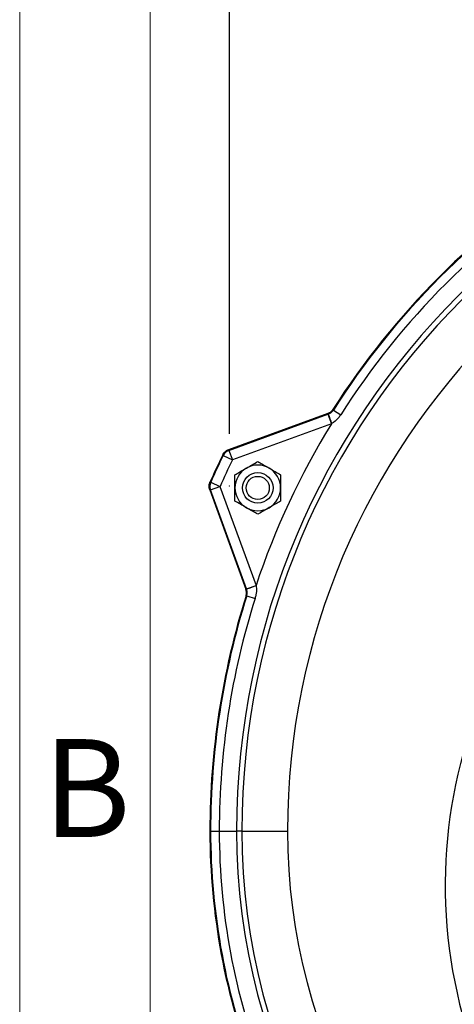
# Model space of a CAD drawing. Units: inches. Extents: x 0 to 16.8, y 0 to 10.8.
# Drawn here: x 0.3 to 0.9, y 7.7 to 9.2 of the extents above; entities that cross this region are included whole.
import ezdxf
from ezdxf.enums import TextEntityAlignment as Align

# ---------------------------------------------------------------- set-up
doc = ezdxf.new("R2010")
doc.units = ezdxf.units.IN
doc.header["$MEASUREMENT"] = 0
doc.header["$PDSIZE"] = -1
doc.layers.add('DIMENSION', color=5, linetype='Continuous')
doc.styles.add('SLDTEXTSTYLE1', font='TXT', dxfattribs={"width": 0.605})
doc.dimstyles.new('SLDDIMSTYLE0', dxfattribs={"dimtxt": 0.1, "dimasz": 0.1, "dimexe": 0, "dimexo": 0.0625, "dimgap": 0.025, "dimtad": 0, "dimtih": 1, "dimtoh": 1, "dimlfac": 8, "dimrnd": 1e-09, "dimzin": 12, "dimdsep": 46, "dimtxsty": 'SLDTEXTSTYLE1', "dimsah": 1, "dimcen": 0.09, "dimadec": 0, "dimazin": 3, "dimtfac": 1, "dimtofl": 0, "dimtmove": 0, "dimatfit": 3, "dimfxl": 1, "dimfrac": 2, "dimtolj": 1, "dimtzin": 12, "dimarcsym": 0})

# ---------------------------------------------------------------- blocks, each defined once
blk = doc.blocks.new('B-Format-EN')
at = {"color": 7, "linetype": 'Continuous', "lineweight": 18}
for p, q in [((0.25, 10.75), (0.25, 0.25)), ((0.45, 10.55), (0.45, 0.45))]:
    blk.add_line(p, q, dxfattribs=at)
at = {"color": 7, "linetype": 'Continuous', "lineweight": 0, "insert": (0.353, 8.1004), "char_height": 0.15, "attachment_point": 2, "style": 'SLDTEXTSTYLE1'}
blk.add_mtext('B', dxfattribs=at)
at = {"color": 7, "linetype": 'Continuous', "lineweight": 0, "style": 'SLDTEXTSTYLE1', "width": 0.605}
for tag, height, p in [('AUTOATTR11', 0.09, (6.5338, 1.7778)), ('AUTOATTR15', 0.09, (6.1799, 1.5279)), ('AUTOATTR7', 0.09, (11.8514, 1.5249)), ('AUTOATTR2', 0.09, (12.9412, 1.0564)), ('AUTOATTR9', 0.09, (11.8514, 1.0255)), ('AUTOATTR13', 0.15, (12.9559, 0.4361)), ('AUTOATTR3', 0.15, (14.1258, 0.4389)), ('AUTOATTR4', 0.09, (16.1008, 0.4908))]:
    blk.add_attdef(tag, text='', height=height, dxfattribs=at).set_placement(p, align=Align.BOTTOM_LEFT)
at = {"color": 7, "linetype": 'Continuous', "lineweight": 18, "style": 'SLDTEXTSTYLE1', "width": 0.605}
blk.add_attdef('AUTOATTR5', text='', height=0.15, dxfattribs=at).set_placement((14.265, 1.188), align=Align.BOTTOM_LEFT)
at = {"color": 7, "linetype": 'Continuous', "lineweight": 0}
for tag in ['AUTOATTR12', 'AUTOATTR14', 'AUTOATTR16', 'AUTOATTR17', 'AUTOATTR0', 'AUTOATTR1', 'AUTOATTR10']:
    blk.add_attdef(tag, (0, 0), '', height=1, dxfattribs=at)
blk = doc.blocks.new('_D')
at = {"layer": 'DIMENSION'}
for p, q in [((0.5717, 8.5685), (0.5717, 9.8886)), ((8.3747, 5.4513), (8.3747, 9.8886)), ((0.5717, 9.7886), (3.9158, 9.7886)), ((8.3747, 9.7886), (4.3255, 9.7886))]:
    blk.add_line(p, q, dxfattribs=at)
for centre, start, end in [((4.2245, 9.7771), 153.4349, 206.5651), ((4.0168, 9.7771), 333.4349, 26.5651)]:
    blk.add_arc(centre, 0.1716, start, end, dxfattribs=at)
for points in [[(0.5717, 9.7886), (0.6717, 9.7736), (0.6717, 9.8036)], [(8.3747, 9.7886), (8.2747, 9.8036), (8.2747, 9.7736)]]:
    blk.add_solid(points, dxfattribs=at)
at = {"layer": 'DIMENSION', "insert": (4.0711, 9.8293), "char_height": 0.1, "attachment_point": 1, "style": 'SLDTEXTSTYLE1'}
blk.add_mtext('C', dxfattribs=at)

msp = doc.modelspace()

# ---------------------------------------------------------------- linework, layer by layer
at = {"color": 7, "linetype": 'Continuous', "lineweight": 18}
msp.add_line((0.45, 0.45), (0.45, 10.55), dxfattribs=at)
at = {"color": 7, "linetype": 'Continuous', "lineweight": 25}
for p, q in [((0.73106, 8.60493), (0.74228, 8.59777)), ((0.72253, 8.59952), (0.57007, 8.54402)), ((0.57082, 8.54319), (0.72275, 8.59849)), ((0.72275, 8.59849), (0.72322, 8.59866)), ((0.72275, 8.59849), (0.72809, 8.58381)), ((0.72809, 8.58381), (0.57616, 8.52851)), ((0.72847, 8.58404), (0.72809, 8.58381)), ((0.56212, 8.53536), (0.57616, 8.52851)), ((0.57082, 8.54319), (0.57616, 8.52851)), ((0.54253, 8.48254), (0.55721, 8.48788)), ((0.54294, 8.49423), (0.55721, 8.48788)), ((0.55721, 8.48788), (0.61251, 8.33595)), ((0.54141, 8.48258), (0.59691, 8.33011)), ((0.59783, 8.33061), (0.54253, 8.48254)), ((0.59783, 8.33061), (0.61251, 8.33595)), ((0.61251, 8.33595), (0.61258, 8.33551)), ((0.598, 8.33013), (0.59783, 8.33061)), ((0.59824, 8.3201), (0.61094, 8.3161)), ((0.54279, 7.95944), (0.54174, 7.95944)), ((0.54279, 7.95944), (0.5561, 7.95944)), ((0.5561, 7.95944), (0.58273, 7.95944)), ((0.59077, 7.95944), (0.58273, 7.95944)), ((0.59077, 7.95944), (0.66074, 7.95944))]:
    msp.add_line(p, q, dxfattribs=at)
at = {"color": 7, "linetype": 'Continuous', "lineweight": 25, "flags": 128}
for points in [[(0.73036, 8.60579), (0.7309, 8.60512), (0.73106, 8.60493)], [(0.72322, 8.59866), (0.72301, 8.59892), (0.72253, 8.59952)], [(0.56212, 8.53536), (0.56182, 8.53569), (0.56137, 8.5362)], [(0.57007, 8.54402), (0.57058, 8.54345), (0.57082, 8.54319)], [(0.54182, 8.49427), (0.5427, 8.49424), (0.54294, 8.49423)], [(0.54253, 8.48254), (0.54219, 8.48255), (0.54141, 8.48258)], [(0.59691, 8.33011), (0.59767, 8.33013), (0.598, 8.33013)], [(0.59824, 8.3201), (0.59778, 8.32009), (0.59713, 8.32008)]]:
    msp.add_lwpolyline(points, dxfattribs=at)
at = {"color": 7, "linetype": 'Continuous', "lineweight": 25}
for radius in [0.02344, 0.01771]:
    msp.add_circle((0.61514, 8.4856), radius, dxfattribs=at)
for centre, radius, start, end in [((1.74349, 7.95944), 1.16076, 90, 180), ((1.74349, 7.95944), 1.15272, 90, 180), ((1.74349, 7.95944), 1.08275, 90, 180), ((1.74349, 7.95944), 1.20175, 122.5368, 147.4632), ((1.74349, 7.95944), 1.20069, 122.51995, 147.48005), ((1.74349, 7.95944), 1.18738, 122.51995, 147.48005), ((1.65998, 8.92694), 0.99262, 199.31245, 200.20934), ((1.74349, 7.95944), 1.192, 148.41279, 161.58721), ((1.74349, 7.95944), 1.31531, 153.99238, 156.00762), ((1.74349, 7.95944), 1.31427, 154.01095, 155.98905), ((0.57617, 8.5285), 0.01563, 110.01638, 153.99456), ((1.74349, 7.95944), 1.29865, 154.01095, 155.98905), ((0.61514, 8.4856), 0.035, 120, 180), ((0.61514, 8.4856), 0.035, 60, 120), ((0.61514, 8.4856), 0.035, 0, 60), ((0.55722, 8.48788), 0.01563, 156.00544, 199.98362), ((0.61514, 8.4856), 0.035, 180, 240), ((0.61514, 8.4856), 0.035, 300, 0), ((0.61514, 8.4856), 0.035, 240, 300), ((0.94867, 7.40152), 0.99262, 109.79066, 110.68755), ((1.74349, 7.95944), 1.20175, 162.5368, 180), ((1.74349, 7.95944), 1.20069, 162.51995, 180), ((1.74349, 7.95944), 1.18738, 162.51995, 180), ((1.57599, 7.95944), 1.03425, 180, 201.10022), ((1.57599, 7.95944), 1.03319, 180, 201.11901), ((1.57599, 7.95944), 1.01988, 180, 201.11901), ((1.57599, 7.95944), 0.99326, 180, 296.03773), ((1.57599, 7.95944), 0.98522, 180, 296.7235), ((1.57599, 7.95944), 0.91525, 180, 296.7235)]:
    msp.add_arc(centre, radius, start, end, dxfattribs=at)
at = {"color": 8, "linetype": 'Continuous', "lineweight": 25}
msp.add_arc((1.65974, 7.87569), 0.7571, 114.7846, 0, dxfattribs=at)
at = {"color": 7, "linetype": 'Continuous', "lineweight": 25}
for points, knots in [([(0.73036, 8.60579), (0.72931, 8.60443), (0.72722, 8.60169), (0.72409, 8.60024), (0.72253, 8.59952)], [0, 0, 0, 0, 0.4999994, 1, 1, 1, 1]), ([(0.72253, 8.59952), (0.7241, 8.60024), (0.72722, 8.60169), (0.72931, 8.60443), (0.73036, 8.60579)], [0, 0, 0, 0, 0.5005093, 1, 1, 1, 1]), ([(0.72322, 8.59866), (0.72392, 8.59895), (0.72617, 8.59988), (0.72895, 8.602), (0.7305, 8.60415), (0.73106, 8.60493)], [0, 0, 0, 0, 0.2223273, 0.7180845, 1, 1, 1, 1]), ([(0.74228, 8.59777), (0.74119, 8.5962), (0.73825, 8.59194), (0.73352, 8.58729), (0.72963, 8.58478), (0.72847, 8.58404)], [0, 0, 0, 0, 0.2929168, 0.7902072, 1, 1, 1, 1]), ([(0.57007, 8.54402), (0.56848, 8.54326), (0.5653, 8.54174), (0.56263, 8.5386), (0.5616, 8.53662), (0.56137, 8.5362)], [0, 0, 0, 0, 0.4391504, 0.8783019, 1, 1, 1, 1]), ([(0.56137, 8.5362), (0.56244, 8.53789), (0.56447, 8.54108), (0.56798, 8.54323), (0.56984, 8.54394), (0.57007, 8.54402)], [0, 0, 0, 0, 0.4995071, 0.9390817, 1, 1, 1, 1]), ([(0.58014, 8.50581), (0.58253, 8.50719), (0.58741, 8.51001), (0.59345, 8.5135), (0.5969, 8.51549), (0.59764, 8.51591)], [0, 0, 0, 0, 0.4323839, 0.8795515, 1, 1, 1, 1]), ([(0.59764, 8.51591), (0.60071, 8.51769), (0.60682, 8.52122), (0.61238, 8.52443), (0.61514, 8.52602)], [0, 0, 0, 0, 0.5039981, 1, 1, 1, 1]), ([(0.61514, 8.52602), (0.61753, 8.52463), (0.62241, 8.52182), (0.62845, 8.51833), (0.6319, 8.51634), (0.63264, 8.51591)], [0, 0, 0, 0, 0.4323839, 0.8795515, 1, 1, 1, 1]), ([(0.63264, 8.51591), (0.63571, 8.51414), (0.64182, 8.51061), (0.64738, 8.5074), (0.65014, 8.50581)], [0, 0, 0, 0, 0.5039981, 1, 1, 1, 1]), ([(0.58014, 8.4856), (0.58014, 8.49003), (0.58014, 8.49708), (0.58014, 8.50344), (0.58014, 8.50581)], [0, 0, 0, 0, 0.6284388, 1, 1, 1, 1]), ([(0.65014, 8.50581), (0.65014, 8.50344), (0.65014, 8.49708), (0.65014, 8.49003), (0.65014, 8.4856)], [0, 0, 0, 0, 0.3715612, 1, 1, 1, 1]), ([(0.54182, 8.49427), (0.54126, 8.4926), (0.54016, 8.48925), (0.54056, 8.48515), (0.54126, 8.48304), (0.54141, 8.48258)], [0, 0, 0, 0, 0.4391504, 0.8783019, 1, 1, 1, 1]), ([(0.54141, 8.48258), (0.54094, 8.48453), (0.54004, 8.4882), (0.54094, 8.49222), (0.54172, 8.49405), (0.54182, 8.49427)], [0, 0, 0, 0, 0.4995071, 0.9390817, 1, 1, 1, 1]), ([(0.58014, 8.4654), (0.58014, 8.46688), (0.58014, 8.4706), (0.58014, 8.47696), (0.58014, 8.48234), (0.58014, 8.48525), (0.58014, 8.4856)], [0, 0, 0, 0, 0.2331787, 0.5862172, 0.9499332, 1, 1, 1, 1]), ([(0.65014, 8.4856), (0.65014, 8.48525), (0.65014, 8.48242), (0.65014, 8.47705), (0.65014, 8.47067), (0.65014, 8.46688), (0.65014, 8.4654)], [0, 0, 0, 0, 0.050066, 0.4020723, 0.7668252, 1, 1, 1, 1]), ([(0.59764, 8.45529), (0.59456, 8.45707), (0.58845, 8.4606), (0.58289, 8.4638), (0.58014, 8.4654)], [0, 0, 0, 0, 0.5039981, 1, 1, 1, 1]), ([(0.61514, 8.44519), (0.61274, 8.44657), (0.60786, 8.44939), (0.60182, 8.45288), (0.59837, 8.45487), (0.59764, 8.45529)], [0, 0, 0, 0, 0.4323839, 0.8795515, 1, 1, 1, 1]), ([(0.63264, 8.45529), (0.62956, 8.45351), (0.62345, 8.44999), (0.61789, 8.44678), (0.61514, 8.44519)], [0, 0, 0, 0, 0.5039981, 1, 1, 1, 1]), ([(0.65014, 8.4654), (0.64774, 8.46401), (0.64286, 8.4612), (0.63682, 8.45771), (0.63337, 8.45572), (0.63264, 8.45529)], [0, 0, 0, 0, 0.4323839, 0.8795515, 1, 1, 1, 1]), ([(0.61258, 8.33551), (0.61274, 8.33432), (0.61334, 8.32973), (0.61286, 8.3231), (0.61144, 8.31795), (0.61094, 8.3161)], [0, 0, 0, 0, 0.1837386, 0.707036, 1, 1, 1, 1]), ([(0.59691, 8.33011), (0.59736, 8.32845), (0.59826, 8.32512), (0.5975, 8.32176), (0.59713, 8.32008)], [0, 0, 0, 0, 0.4999994, 1, 1, 1, 1]), ([(0.59713, 8.32008), (0.5975, 8.32175), (0.59826, 8.32512), (0.59736, 8.32844), (0.59691, 8.33011)], [0, 0, 0, 0, 0.4981548, 1, 1, 1, 1]), ([(0.59824, 8.3201), (0.59848, 8.32103), (0.59915, 8.32369), (0.59895, 8.32718), (0.59821, 8.3295), (0.598, 8.33013)], [0, 0, 0, 0, 0.2820027, 0.8047146, 1, 1, 1, 1])]:
    msp.add_open_spline(points, degree=3, knots=knots, dxfattribs=at)
at = {"color": 7, "linetype": 'Continuous', "lineweight": 0}
msp.add_point((0.57173, 8.48846), dxfattribs=at)

# ---------------------------------------------------------------- block references
at = {"color": 7, "linetype": 'Continuous'}
msp.add_blockref('B-Format-EN', (0, 0), dxfattribs=at)

# ---------------------------------------------------------------- dimensions: what is measured, and where the dimension line sits
at = {"layer": 'DIMENSION'}
dim = msp.add_linear_dim(base=(8.37471, 9.78859), p1=(0.57173, 8.48846), p2=(8.37471, 5.37131), text='(C)', dimstyle='SLDDIMSTYLE0', dxfattribs=at)
dim.commit()
dim.dimension.update_dxf_attribs({"geometry": '_D', "text_midpoint": (4.12065, 9.78859), "dimtype": 160})

doc.saveas('drawing.dxf')
